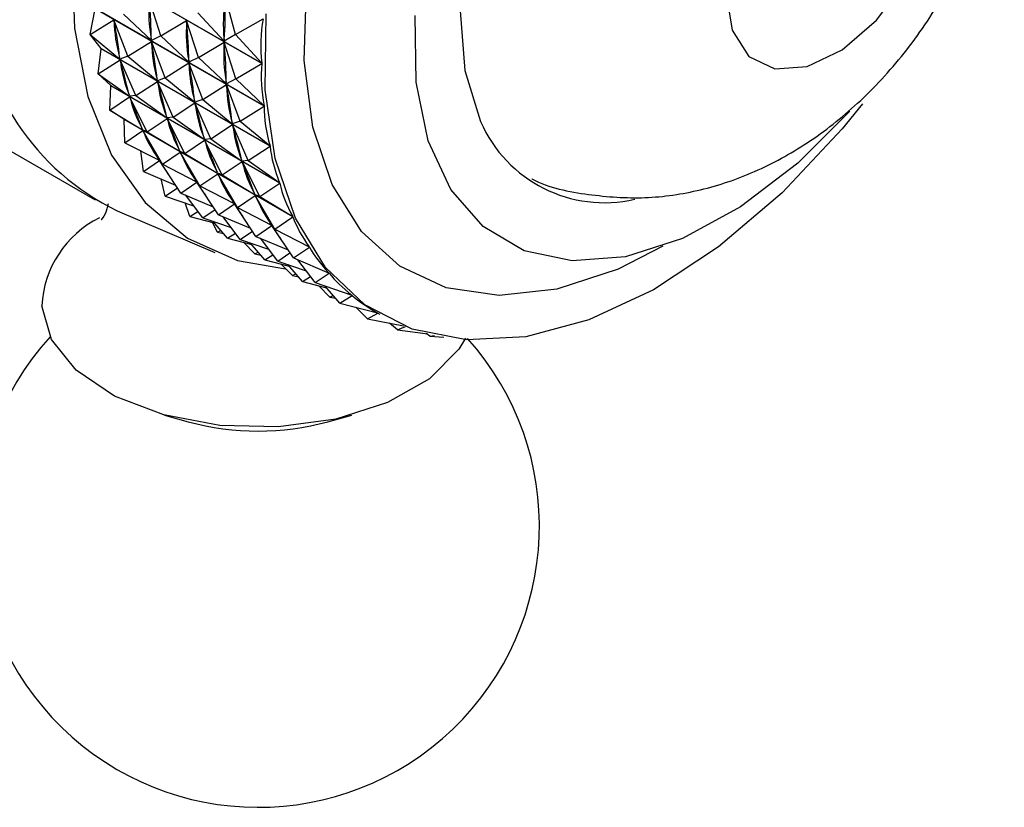
# Model space of a CAD drawing. Units: millimetres. Extents: x 5 to 995, y 5 to 995.
# Drawn here: x 203 to 210, y 765 to 771 of the extents above; entities that cross this region are included whole.
import ezdxf

# ---------------------------------------------------------------- set-up
doc = ezdxf.new("R2010")
doc.units = ezdxf.units.MM

msp = doc.modelspace()

# ---------------------------------------------------------------- linework, layer by layer
at = {"color": 7, "linetype": 'Continuous', "lineweight": 25}
for p, q in [((203.1244, 771.2033), (204.425, 770.4525)), ((204.4251, 770.4496), (203.1245, 771.2004)), ((203.6486, 770.664), (203.5571, 770.9487)), ((204.2221, 770.6741), (204.1446, 770.9602)), ((203.104, 770.6726), (203.1427, 770.8723)), ((203.1424, 770.8751), (204.443, 770.1243)), ((204.4433, 770.1215), (203.1427, 770.8723)), ((203.3599, 770.8307), (203.5749, 770.6261)), ((203.9334, 770.8408), (204.1345, 770.6212)), ((203.104, 770.6726), (203.2867, 770.7873)), ((203.3927, 770.5059), (203.2867, 770.7873)), ((203.2884, 770.7762), (203.2867, 770.7873)), ((203.6486, 770.664), (203.8459, 770.782)), ((203.9374, 770.4973), (203.8459, 770.782)), ((203.8465, 770.7702), (203.8459, 770.782)), ((204.2221, 770.6741), (204.4352, 770.7946)), ((201.0198, 770.6238), (203.1412, 769.3992)), ((203.104, 770.6726), (203.3322, 770.4843)), ((203.1886, 770.5667), (203.104, 770.6726)), ((203.3927, 770.5059), (203.5755, 770.6206)), ((203.5749, 770.6261), (203.5742, 770.6379)), ((203.6486, 770.664), (203.5749, 770.6261)), ((203.6815, 770.3392), (203.5755, 770.6206)), ((203.5771, 770.6095), (203.5755, 770.6206)), ((203.6486, 770.664), (203.8636, 770.4594)), ((203.9374, 770.4973), (204.1346, 770.6153)), ((204.2221, 770.6741), (204.1345, 770.6212)), ((204.1345, 770.6212), (204.1349, 770.6335)), ((204.2261, 770.3306), (204.1346, 770.6153)), ((204.1352, 770.6035), (204.1346, 770.6153)), ((204.2221, 770.6741), (204.425, 770.4525)), ((203.1655, 770.3696), (203.1891, 770.5641)), ((203.1886, 770.5667), (203.1891, 770.5641)), ((203.1886, 770.5667), (204.4892, 769.8159)), ((204.4897, 769.8133), (203.1891, 770.5641)), ((203.1655, 770.3696), (203.3333, 770.4791)), ((203.3322, 770.4843), (203.3306, 770.4954)), ((203.3927, 770.5059), (203.3322, 770.4843)), ((203.4542, 770.2029), (203.3333, 770.4791)), ((203.3359, 770.4689), (203.3333, 770.4791)), ((203.3927, 770.5059), (203.621, 770.3176)), ((203.6815, 770.3392), (203.8642, 770.4539)), ((203.8636, 770.4594), (203.863, 770.4712)), ((203.9374, 770.4973), (203.8636, 770.4594)), ((203.9702, 770.1725), (203.8642, 770.4539)), ((203.8659, 770.4428), (203.8642, 770.4539)), ((203.9374, 770.4973), (204.1524, 770.2928)), ((204.2261, 770.3306), (204.4251, 770.4496)), ((203.1655, 770.3696), (203.4061, 770.1985)), ((203.2626, 770.2811), (203.1655, 770.3696)), ((203.4542, 770.2029), (203.622, 770.3124)), ((203.621, 770.3176), (203.6193, 770.3287)), ((203.6815, 770.3392), (203.621, 770.3176)), ((203.7429, 770.0362), (203.622, 770.3124)), ((203.6247, 770.3022), (203.622, 770.3124)), ((203.6815, 770.3392), (203.9097, 770.1509)), ((204.1524, 770.2928), (204.1517, 770.3045)), ((204.2261, 770.3306), (204.1524, 770.2928)), ((204.2261, 770.3306), (204.443, 770.1243)), ((203.2549, 770.0911), (203.2633, 770.2787)), ((203.2626, 770.2811), (204.5632, 769.5303)), ((204.5639, 769.5279), (203.2633, 770.2787)), ((203.9702, 770.1725), (204.1529, 770.2872)), ((204.259, 770.0058), (204.1529, 770.2872)), ((204.1546, 770.2761), (204.1529, 770.2872)), ((203.2549, 770.0911), (203.4076, 770.1937)), ((203.4061, 770.1985), (203.4034, 770.2088)), ((203.4542, 770.2029), (203.4061, 770.1985)), ((203.5436, 769.9245), (203.4076, 770.1937)), ((203.4113, 770.1844), (203.4076, 770.1937)), ((203.4542, 770.2029), (203.6948, 770.0318)), ((203.7429, 770.0362), (203.9108, 770.1457)), ((203.9097, 770.1509), (203.908, 770.162)), ((203.9702, 770.1725), (203.9097, 770.1509)), ((204.0317, 769.8695), (203.9108, 770.1457)), ((203.9134, 770.1355), (203.9108, 770.1457)), ((203.9702, 770.1725), (204.1984, 769.9842)), ((203.2549, 770.0911), (203.5071, 769.9381)), ((203.3637, 770.0209), (203.2549, 770.0911)), ((204.259, 770.0058), (204.4433, 770.1215)), ((203.3637, 770.0209), (204.6642, 769.2701)), ((204.6652, 769.2679), (203.3646, 770.0187)), ((203.3715, 769.8399), (203.3646, 770.0187)), ((203.5436, 769.9245), (203.6964, 770.0271)), ((203.6948, 770.0318), (203.6922, 770.0421)), ((203.7429, 770.0362), (203.6948, 770.0318)), ((203.8324, 769.7578), (203.6964, 770.0271)), ((203.7, 770.0177), (203.6964, 770.0271)), ((203.7429, 770.0362), (203.9836, 769.8651)), ((204.1984, 769.9842), (204.1968, 769.9953)), ((204.259, 770.0058), (204.1984, 769.9842)), ((204.259, 770.0058), (204.4892, 769.8159)), ((203.3715, 769.8399), (203.5091, 769.9338)), ((203.5071, 769.9381), (203.5034, 769.9475)), ((203.5436, 769.9245), (203.5071, 769.9381)), ((203.6602, 769.6732), (203.5091, 769.9338)), ((203.5136, 769.9255), (203.5091, 769.9338)), ((203.5436, 769.9245), (203.7958, 769.7714)), ((204.0317, 769.8695), (204.1995, 769.9791)), ((204.3204, 769.7028), (204.1995, 769.9791)), ((204.2021, 769.9688), (204.1995, 769.9791)), ((203.8324, 769.7578), (203.9851, 769.8604)), ((203.9836, 769.8651), (203.9809, 769.8754)), ((204.0317, 769.8695), (203.9836, 769.8651)), ((204.1211, 769.5911), (203.9851, 769.8604)), ((203.9887, 769.851), (203.9851, 769.8604)), ((204.0317, 769.8695), (204.2723, 769.6985)), ((203.3715, 769.8399), (203.6342, 769.7056)), ((203.5142, 769.6182), (203.4933, 769.7777)), ((203.6602, 769.6732), (203.7978, 769.7672)), ((203.7958, 769.7714), (203.7922, 769.7808)), ((203.8324, 769.7578), (203.7958, 769.7714)), ((203.949, 769.5065), (203.7978, 769.7672)), ((203.8024, 769.7588), (203.7978, 769.7672)), ((204.3204, 769.7028), (204.4897, 769.8133)), ((203.5142, 769.6182), (203.6366, 769.7018)), ((203.6357, 769.7037), (203.6187, 769.7135)), ((203.6342, 769.7056), (203.6296, 769.7139)), ((203.6602, 769.6732), (203.6342, 769.7056)), ((203.8029, 769.4515), (203.6366, 769.7018)), ((203.8324, 769.7578), (204.0845, 769.6048)), ((204.1211, 769.5911), (204.2738, 769.6937)), ((204.2723, 769.6985), (204.2696, 769.7087)), ((204.3204, 769.7028), (204.2723, 769.6985)), ((204.4098, 769.4244), (204.2738, 769.6937)), ((204.2775, 769.6844), (204.2738, 769.6937)), ((204.3204, 769.7028), (204.5632, 769.5303)), ((203.5142, 769.6182), (203.7618, 769.5135)), ((203.6602, 769.6732), (203.9229, 769.5389)), ((204.0845, 769.6048), (204.0809, 769.6141)), ((203.6816, 769.4281), (203.6502, 769.5607)), ((203.9245, 769.537), (203.9074, 769.5469)), ((203.9229, 769.5389), (203.9184, 769.5473)), ((203.949, 769.5065), (203.9229, 769.5389)), ((203.949, 769.5065), (204.0865, 769.6005)), ((204.1211, 769.5911), (204.0845, 769.6048)), ((204.2377, 769.3399), (204.0865, 769.6005)), ((204.0911, 769.5921), (204.0865, 769.6005)), ((204.1211, 769.5911), (204.3733, 769.4381)), ((203.6816, 769.4281), (203.7765, 769.4914)), ((203.8029, 769.4515), (203.9254, 769.5351)), ((204.0917, 769.2848), (203.9254, 769.5351)), ((203.949, 769.5065), (204.2117, 769.3722)), ((204.4098, 769.4244), (204.5639, 769.5279)), ((203.6816, 769.4281), (203.9004, 769.3535)), ((203.8029, 769.4515), (204.0505, 769.3468)), ((203.9704, 769.2614), (203.8368, 769.4372)), ((204.2377, 769.3399), (204.3753, 769.4338)), ((204.3733, 769.4381), (204.3696, 769.4474)), ((204.4098, 769.4244), (204.3733, 769.4381)), ((204.5265, 769.1732), (204.3753, 769.4338)), ((204.3798, 769.4255), (204.3753, 769.4338)), ((204.4098, 769.4244), (204.6642, 769.2701)), ((203.3108, 769.3146), (204.0642, 768.9949)), ((203.8723, 769.2714), (203.8343, 769.376)), ((203.8723, 769.2714), (203.9335, 769.3099)), ((203.9704, 769.2614), (204.0652, 769.3247)), ((204.0917, 769.2848), (204.2141, 769.3684)), ((204.2132, 769.3703), (204.1962, 769.3802)), ((204.2117, 769.3722), (204.2071, 769.3806)), ((204.2377, 769.3399), (204.2117, 769.3722)), ((204.3804, 769.1182), (204.2141, 769.3684)), ((204.2377, 769.3399), (204.5004, 769.2056)), ((203.8723, 769.2714), (204.059, 769.222)), ((203.9704, 769.2614), (204.1892, 769.1868)), ((204.161, 769.1047), (204.0476, 769.2351)), ((204.0917, 769.2848), (204.3393, 769.1801)), ((204.2591, 769.0948), (204.1255, 769.2705)), ((204.5265, 769.1732), (204.6652, 769.2679)), ((204.0843, 769.1496), (204.0451, 769.2257)), ((204.0843, 769.1496), (204.1097, 769.1637)), ((204.3804, 769.1182), (204.5029, 769.2018)), ((204.502, 769.2036), (204.4849, 769.2135)), ((204.5004, 769.2056), (204.4958, 769.2139)), ((204.5265, 769.1732), (204.5004, 769.2056)), ((204.6691, 768.9515), (204.5029, 769.2018)), ((204.5265, 769.1732), (204.7915, 769.0377)), ((204.0843, 769.1496), (204.1296, 769.1408)), ((204.161, 769.1047), (204.2223, 769.1432)), ((204.161, 769.1047), (204.3478, 769.0553)), ((204.2591, 769.0948), (204.3539, 769.158)), ((204.2591, 769.0948), (204.4779, 769.0201)), ((204.3804, 769.1182), (204.628, 769.0134)), ((204.5478, 768.9281), (204.4143, 769.1038)), ((204.373, 768.9829), (204.284, 769.0722)), ((204.4497, 768.9381), (204.3364, 769.0684)), ((204.6691, 768.9515), (204.7927, 769.0358)), ((204.7927, 769.0358), (204.7736, 769.0468)), ((204.373, 768.9829), (204.3985, 768.997)), ((204.373, 768.9829), (204.4183, 768.9742)), ((204.4497, 768.9381), (204.511, 768.9765)), ((204.4497, 768.9381), (204.6365, 768.8886)), ((204.5478, 768.9281), (204.6427, 768.9913)), ((204.6691, 768.9515), (204.9436, 768.8353)), ((204.8366, 768.7614), (204.703, 768.9372)), ((204.5478, 768.9281), (204.7666, 768.8534)), ((204.6618, 768.8162), (204.5727, 768.9055)), ((204.7385, 768.7714), (204.6251, 768.9017)), ((204.6618, 768.8162), (204.6872, 768.8303)), ((204.6618, 768.8162), (204.7071, 768.8075)), ((204.7385, 768.7714), (204.7997, 768.8099)), ((204.8366, 768.7614), (204.9451, 768.8337)), ((204.9451, 768.8337), (204.9385, 768.8375)), ((204.7385, 768.7714), (204.9252, 768.7219)), ((204.8366, 768.7614), (205.1194, 768.6649)), ((204.9505, 768.6495), (204.8614, 768.7388)), ((205.0272, 768.6047), (204.9138, 768.735)), ((204.9505, 768.6495), (204.9759, 768.6636)), ((204.9505, 768.6495), (204.9958, 768.6408)), ((205.0272, 768.6047), (205.121, 768.6636)), ((205.121, 768.6636), (205.1177, 768.6655)), ((205.0272, 768.6047), (205.317, 768.528)), ((205.2392, 768.4828), (205.1502, 768.5721)), ((205.2392, 768.4828), (205.3188, 768.5269)), ((205.2392, 768.4828), (205.5159, 768.4295)), ((205.3153, 768.529), (205.3349, 768.5177)), ((205.4707, 768.397), (205.4099, 768.4499)), ((205.4707, 768.397), (205.5319, 768.4231)), ((205.4707, 768.397), (205.7039, 768.3677)), ((205.7194, 768.3479), (205.6909, 768.3694)), ((205.7194, 768.3479), (205.7555, 768.3554)), ((205.7194, 768.3479), (205.8271, 768.3413)), ((203.6754, 767.7405), (203.8594, 767.6895)), ((204.9346, 767.6895), (205.1186, 767.7405))]:
    msp.add_line(p, q, dxfattribs=at)
at = {"color": 7, "linetype": 'Continuous', "lineweight": 25, "flags": 128}
for points in [[(208.9394, 776.4592), (208.6478, 776.7782), (208.2904, 777.0015), (207.878, 777.1213), (207.4212, 777.1345), (206.9319, 777.0406), (206.4227, 776.8422), (205.9068, 776.5444), (205.3976, 776.1549), (204.9083, 775.6838), (204.4515, 775.1432), (204.0391, 774.5473), (203.6817, 773.9113), (203.3887, 773.2519), (203.1675, 772.586), (203.024, 771.931), (202.9618, 771.3037), (202.9826, 770.7205), (203.0858, 770.1963), (203.2687, 769.7449), (203.5266, 769.3779), (203.8529, 769.1048), (204.239, 768.9327), (204.609, 768.8691)], [(209.8075, 773.9225), (209.8014, 773.9357), (209.5989, 774.2421), (209.3246, 774.4493), (208.9905, 774.548), (208.6112, 774.5341), (208.2032, 774.4081), (207.7844, 774.1755), (207.3732, 773.8465), (206.9874, 773.4355), (206.6439, 772.9604), (206.3578, 772.442), (206.1416, 771.9029), (206.0046, 771.3668), (205.953, 770.857), (205.9889, 770.3958), (206.1107, 770.0034), (206.1107, 770.0034)], [(208.0033, 770.9898), (208.048, 770.7063), (208.1773, 770.5051), (208.3771, 770.4081), (208.6258, 770.4257), (208.8964, 770.556), (209.1597, 770.785), (209.387, 771.0877), (209.5538, 771.4315), (209.642, 771.779), (209.642, 772.0926), (209.5538, 772.3383), (209.387, 772.4895), (209.1597, 772.5297), (208.8964, 772.4547), (208.6258, 772.2726), (208.3771, 772.0031), (208.1773, 771.6753), (208.048, 771.3249), (208.0033, 770.9898)], [(209.0538, 770.14), (208.8958, 769.9462), (208.4333, 769.4534), (207.9448, 769.0366), (207.4439, 768.7073), (206.944, 768.4744), (206.4589, 768.3442), (206.0018, 768.3204), (205.5851, 768.4035), (205.2202, 768.5913), (204.9171, 768.8787), (204.6841, 769.2578), (204.5274, 769.7183), (204.4514, 770.2477), (204.4582, 770.8314)], [(208.9555, 770.0815), (208.5555, 769.6833), (208.1133, 769.3446), (207.6654, 769.1007), (207.228, 768.9605), (206.8169, 768.9291), (206.447, 769.0076), (206.1316, 769.1931), (205.8821, 769.479), (205.7077, 769.8549), (205.6145, 770.3072), (205.6059, 770.8196)], [(205.9948, 768.3341), (205.9428, 768.248), (205.7173, 768.0206), (205.3939, 767.8368), (204.9966, 767.7101), (204.5548, 767.65), (204.1013, 767.6609), (203.6698, 767.7421), (203.2921, 767.8874), (202.9964, 768.0862), (202.8046, 768.3237), (202.7309, 768.5823)]]:
    msp.add_lwpolyline(points, dxfattribs=at)
at = {"color": 8, "linetype": 'Continuous', "lineweight": 25, "flags": 128}
msp.add_lwpolyline([(207.5159, 769.0415), (207.1698, 768.8661), (206.6992, 768.7107), (206.2532, 768.6622), (205.8454, 768.7221), (205.4882, 768.8884), (205.1924, 769.1561), (204.9671, 769.5171), (204.8191, 769.9605), (204.7528, 770.4728), (204.7703, 771.0383)], dxfattribs=at)
at = {"color": 7, "linetype": 'Continuous', "lineweight": 25}
for centre, radius, start, end in [((204.1633, 771.0624), 1.9446, 183.29311, 243.99883), ((205.5968, 771.0297), 2.4514, 197.78077, 197.83852), ((205.2533, 770.8967), 2.0827, 204.86686, 204.93124), ((207.0642, 770.417), 1.0393, 203.45007, 283.09321), ((203.5364, 768.541), 0.8065, 116.66724, 177.06604), ((204.397, 766.8858), 2.1667, 137.7064, 41.854), ((204.397, 769.6753), 2.0573, 254.85268, 285.14732)]:
    msp.add_arc(centre, radius, start, end, dxfattribs=at)
for centre, major_axis, ratio, start_param, end_param in [((213.6856, 768.662), (10.102, -2.4379), 0.314877, 3.191892, 3.279944), ((199.5101, 776.8453), (-3.814, 6.9068), 0.203266, 3.496359, 3.584411), ((214.2631, 768.3286), (10.0927, -2.741), 0.333197, 3.177299, 3.265351), ((200.0876, 776.512), (-3.6673, 6.6811), 0.259819, 3.513401, 3.601453), ((199.2214, 777.012), (-3.9785, 7.1103), 0.150596, 3.477067, 3.565119), ((213.3969, 768.8286), (10.0887, -2.1485), 0.294637, 3.207659, 3.295711), ((213.9744, 768.4953), (10.102, -2.4379), 0.314877, 3.191892, 3.279944), ((199.7988, 776.6786), (-3.814, 6.9068), 0.203266, 3.496359, 3.584411), ((214.5518, 768.1619), (10.0927, -2.741), 0.333197, 3.173409, 3.269241), ((199.5101, 776.8453), (-3.9785, 7.1103), 0.150596, 3.477067, 3.565119), ((213.6856, 768.662), (10.0887, -2.1485), 0.294637, 3.207659, 3.295711), ((214.2631, 768.3286), (10.102, -2.4379), 0.314877, 3.191892, 3.279944), ((200.0876, 776.512), (-3.814, 6.9068), 0.203266, 3.496359, 3.584411), ((199.2214, 777.012), (-4.1573, 7.2919), 0.101455, 3.456289, 3.544342), ((213.3969, 768.8286), (10.0532, -1.8737), 0.27252, 3.224566, 3.312619), ((214.5518, 768.1619), (10.102, -2.4379), 0.314877, 3.188002, 3.283834), ((199.7988, 776.6786), (-3.9785, 7.1103), 0.150596, 3.477067, 3.565119), ((213.9744, 768.4953), (10.0887, -2.1485), 0.294637, 3.207659, 3.295711), ((199.5101, 776.8453), (-4.1573, 7.2919), 0.101455, 3.456289, 3.544342), ((213.6856, 768.662), (10.0532, -1.8737), 0.27252, 3.224566, 3.312619), ((200.0876, 776.512), (-3.9785, 7.1103), 0.150596, 3.477067, 3.565119), ((214.2631, 768.3286), (10.0887, -2.1485), 0.294637, 3.207659, 3.295711), ((199.2214, 777.012), (-4.3479, 7.4518), 0.055518, 3.434564, 3.522616), ((213.3969, 768.8286), (9.9961, -1.6144), 0.248556, 3.242557, 3.330609), ((199.7988, 776.6786), (-4.1573, 7.2919), 0.101455, 3.456289, 3.544342), ((213.9744, 768.4953), (10.0532, -1.8737), 0.27252, 3.224566, 3.312619), ((214.5518, 768.1619), (10.0887, -2.1485), 0.294637, 3.203769, 3.299601), ((199.5101, 776.8453), (-4.3479, 7.4518), 0.055518, 3.434564, 3.522616), ((213.6856, 768.662), (9.9961, -1.6144), 0.248556, 3.242557, 3.330609), ((199.2214, 777.012), (-4.5486, 7.5896), 0.012498, 3.412289, 3.500341), ((213.3969, 768.8286), (9.918, -1.3711), 0.222753, 3.261553, 3.349605), ((200.0876, 776.512), (-4.1573, 7.2919), 0.101455, 3.456289, 3.544342), ((214.2631, 768.3286), (10.0532, -1.8737), 0.27252, 3.224566, 3.312619), ((199.7988, 776.6786), (-4.3479, 7.4518), 0.055518, 3.434564, 3.522616), ((213.9744, 768.4953), (9.9961, -1.6144), 0.248556, 3.242557, 3.330609), ((214.5518, 768.1619), (10.0532, -1.8737), 0.27252, 3.220676, 3.316509), ((213.3969, 768.8286), (9.8195, -1.1442), 0.195098, 3.28146, 3.325901), ((199.5101, 776.8453), (-4.5486, 7.5896), 0.012498, 3.412289, 3.500341), ((213.6856, 768.662), (9.918, -1.3711), 0.222753, 3.261553, 3.349605), ((200.0876, 776.512), (-4.3479, 7.4518), 0.055518, 3.434564, 3.522616), ((214.2631, 768.3286), (9.9961, -1.6144), 0.248556, 3.242557, 3.330609), ((199.7988, 776.6786), (-4.5486, 7.5896), 0.012498, 3.412289, 3.500341), ((213.9744, 768.4953), (9.918, -1.3711), 0.222753, 3.261553, 3.349605), ((213.6856, 768.662), (9.8195, -1.1442), 0.195098, 3.28146, 3.325901), ((214.5518, 768.1619), (9.9961, -1.6144), 0.248556, 3.238667, 3.334499), ((200.0876, 776.512), (-4.5486, 7.5896), 0.012498, 3.412289, 3.500341), ((214.2631, 768.3286), (9.918, -1.3711), 0.222753, 3.261553, 3.349605), ((213.9744, 768.4953), (9.8195, -1.1442), 0.195098, 3.28146, 3.325901), ((214.5518, 768.1619), (9.918, -1.3711), 0.222753, 3.257663, 3.353495), ((214.2631, 768.3286), (9.8195, -1.1442), 0.195098, 3.28146, 3.325901), ((214.5518, 768.1619), (9.8195, -1.1442), 0.195098, 3.27757, 3.373402), ((214.5518, 768.1619), (9.7015, -0.9339), 0.165557, 3.298277, 3.394109), ((214.5518, 768.1619), (9.5645, -0.7405), 0.13407, 3.319662, 3.415494)]:
    msp.add_ellipse(centre, major_axis=major_axis, ratio=ratio, start_param=start_param, end_param=end_param, dxfattribs=at)
for points, knots in [([(206.5045, 769.5617), (206.505, 769.5614), (206.6384, 769.4899), (206.9381, 769.4338), (207.3763, 769.4006), (207.8112, 769.4652), (208.2326, 769.6082), (208.6405, 769.8325), (209.029, 770.1387), (209.3852, 770.5237), (209.6923, 770.9761), (209.9343, 771.4809), (210.0908, 772.0059), (210.1545, 772.525), (210.1279, 773.0132), (210.0155, 773.4682), (209.8202, 773.8776), (209.564, 774.2268), (209.3444, 774.4), (209.2414, 774.4811)], [0, 0, 0, 0, 0.000239, 0.059645, 0.117206, 0.17437, 0.232622, 0.293453, 0.357885, 0.425568, 0.494731, 0.565145, 0.637789, 0.705011, 0.769419, 0.830764, 0.89014, 0.948497, 1, 1, 1, 1]), ([(203.2415, 769.369), (203.2353, 769.3434), (203.2187, 769.2739), (203.1787, 769.2369), (203.1915, 769.2481), (203.1929, 769.2493)], [0, 0, 0, 0, 0.342038, 0.928772, 1, 1, 1, 1])]:
    msp.add_open_spline(points, degree=3, knots=knots, dxfattribs=at)

doc.saveas('drawing.dxf')
